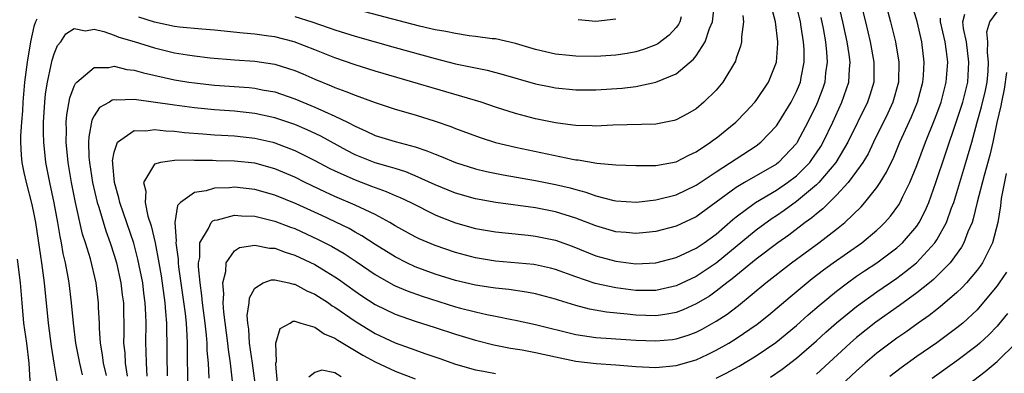
# Model space of a CAD drawing. Units: inches. Extents: x 2607000 to 2610000, y 1539000 to 1540760.
# Drawn here: x 2607178 to 2607276, y 1540598 to 1540633 of the extents above; entities that cross this region are included whole.
import ezdxf

# ---------------------------------------------------------------- set-up
doc = ezdxf.new("R2010")
doc.units = ezdxf.units.IN
doc.header["$MEASUREMENT"] = 0
doc.layers.add('LD26071539_2ft', color=113, linetype='Continuous')

msp = doc.modelspace()

# ---------------------------------------------------------------- linework, layer by layer
at = {"layer": 'LD26071539_2ft'}
for points, elevation in [([(2607190.279, 1540597.721), (2607190.204, 1540599), (2607190.196, 1540600.195), (2607190.15, 1540601), (2607190.169, 1540603), (2607190.159, 1540603.841), (2607190.095, 1540605), (2607189.96, 1540605.96), (2607189.841, 1540607), (2607189.368, 1540609.368), (2607188.947, 1540610.947), (2607187.934, 1540613.934), (2607187.55, 1540615), (2607187.47, 1540615.47), (2607187.02, 1540617), (2607186.87, 1540618.87), (2607186.848, 1540619), (2607186.844, 1540619.155), (2607187, 1540620.007), (2607187.32, 1540621), (2607189, 1540622.187), (2607190.152, 1540622.151), (2607191, 1540622.293), (2607192.151, 1540622.151), (2607193, 1540622.111), (2607193.994, 1540621.994), (2607195.832, 1540621.832), (2607197, 1540621.763), (2607197.705, 1540621.705), (2607199, 1540621.633), (2607201, 1540621.416), (2607202.815, 1540621), (2607203, 1540620.956), (2607205, 1540620.179), (2607207, 1540619.198), (2607208.433, 1540618.433), (2607209, 1540618.158), (2607211, 1540617.252), (2607212.65, 1540616.65), (2607213, 1540616.503), (2607214.113, 1540616.113), (2607215, 1540615.713), (2607215.506, 1540615.506), (2607216.553, 1540615), (2607219, 1540613.778), (2607219.545, 1540613.545), (2607221, 1540612.984), (2607223, 1540612.417), (2607225, 1540612.08), (2607225.97, 1540611.97), (2607228.25, 1540611.751), (2607229, 1540611.655), (2607231, 1540611.247), (2607232.659, 1540610.659), (2607235, 1540609.708), (2607237, 1540609.146), (2607239, 1540608.903), (2607241, 1540608.981), (2607243, 1540609.517), (2607243.946, 1540609.946), (2607245, 1540610.452), (2607245.813, 1540611), (2607247, 1540611.861), (2607248.675, 1540613.325), (2607249, 1540613.58), (2607250.914, 1540615), (2607253, 1540616.241), (2607254.106, 1540617), (2607255, 1540617.678), (2607256.327, 1540619), (2607256.616, 1540619.383), (2607257, 1540619.943), (2607257.421, 1540620.579), (2607257.67, 1540621), (2607258.622, 1540623), (2607259.54, 1540625), (2607260.225, 1540627), (2607260.274, 1540628.274), (2607260.342, 1540629), (2607260.251, 1540629.749), (2607260.054, 1540631), (2607259.631, 1540633), (2607258.701, 1540637)], 7956), ([(2607260.896, 1540637), (2607261.885, 1540633), (2607262.356, 1540631), (2607262.729, 1540629), (2607262.716, 1540627), (2607262.309, 1540625.691), (2607262.075, 1540625), (2607260.124, 1540621), (2607258.924, 1540619), (2607257.227, 1540617), (2607257, 1540616.776), (2607255, 1540615.092), (2607253.784, 1540614.216), (2607253, 1540613.682), (2607252.583, 1540613.417), (2607251, 1540612.259), (2607247, 1540608.962), (2607245, 1540607.643), (2607243, 1540606.692), (2607241, 1540606.25), (2607239, 1540606.252), (2607237, 1540606.502), (2607234.945, 1540606.945), (2607233, 1540607.615), (2607231, 1540608.346), (2607230.478, 1540608.478), (2607229, 1540608.802), (2607228.825, 1540608.825), (2607225, 1540609.162), (2607223.416, 1540609.416), (2607223, 1540609.484), (2607221, 1540610.018), (2607219, 1540610.71), (2607217.39, 1540611.39), (2607217, 1540611.579), (2607215, 1540612.687), (2607214.482, 1540613), (2607213, 1540613.803), (2607211.503, 1540614.497), (2607211, 1540614.751), (2607209, 1540615.614), (2607208.049, 1540616.049), (2607206.047, 1540617), (2607205, 1540617.519), (2607203, 1540618.376), (2607201, 1540618.922), (2607199, 1540619.137), (2607197.173, 1540619.172), (2607196.806, 1540619.194), (2607195, 1540619.192), (2607194.79, 1540619.21), (2607193, 1540619.188), (2607191.6, 1540619), (2607191, 1540618.83), (2607189.919, 1540617), (2607190.152, 1540616.152), (2607190.068, 1540615), (2607190.353, 1540613.647), (2607190.682, 1540612.682), (2607191.078, 1540611), (2607191.462, 1540609), (2607191.69, 1540607.69), (2607192.057, 1540605), (2607192.103, 1540604.103), (2607192.224, 1540603), (2607192.22, 1540602.22), (2607192.258, 1540601), (2607192.243, 1540599.757), (2607192.268, 1540597.732)], 7954), ([(2607263.827, 1540635), (2607264.38, 1540633), (2607264.871, 1540631), (2607265.218, 1540629), (2607265.188, 1540627), (2607264.606, 1540625), (2607264.1, 1540623.9), (2607262.675, 1540621), (2607262.136, 1540619.864), (2607261.612, 1540619), (2607261, 1540618.119), (2607260.161, 1540617), (2607259, 1540615.728), (2607257.637, 1540614.363), (2607257, 1540613.879), (2607256.534, 1540613.466), (2607255.873, 1540613), (2607254.231, 1540611.769), (2607253.142, 1540611), (2607251, 1540609.377), (2607248.607, 1540607.393), (2607248.075, 1540607), (2607247, 1540606.158), (2607246.317, 1540605.683), (2607245, 1540604.897), (2607243.695, 1540604.305), (2607243, 1540604.058), (2607242.117, 1540603.883), (2607241, 1540603.733), (2607239, 1540603.775), (2607238.124, 1540603.876), (2607236.069, 1540604.069), (2607234.376, 1540604.376), (2607233, 1540604.746), (2607231.272, 1540605.271), (2607231, 1540605.372), (2607229, 1540605.907), (2607228.084, 1540606.084), (2607226.331, 1540606.331), (2607225, 1540606.458), (2607224.539, 1540606.539), (2607223, 1540606.757), (2607221, 1540607.228), (2607219, 1540607.872), (2607217, 1540608.614), (2607216.152, 1540609), (2607215, 1540609.582), (2607213, 1540610.83), (2607211.692, 1540611.692), (2607211, 1540612.058), (2607210.406, 1540612.406), (2607207.707, 1540613.707), (2607205.122, 1540614.878), (2607203, 1540615.75), (2607201, 1540616.314), (2607199, 1540616.531), (2607198.48, 1540616.48), (2607197, 1540616.442), (2607196.171, 1540616.171), (2607195, 1540615.989), (2607193.606, 1540615), (2607193.305, 1540614.695), (2607193.043, 1540613), (2607193.184, 1540611.184), (2607193.148, 1540611), (2607193.377, 1540609.377), (2607193.375, 1540609), (2607193.413, 1540608.587), (2607194.058, 1540603.942), (2607194.156, 1540603), (2607194.247, 1540601.753), (2607194.269, 1540601), (2607194.261, 1540600.261), (2607194.314, 1540597)], 7952), ([(2607196.476, 1540597.524), (2607196.386, 1540599), (2607196.279, 1540600.279), (2607196.269, 1540601), (2607196.208, 1540601.792), (2607196.069, 1540603), (2607195.8, 1540605), (2607195.743, 1540605.743), (2607195.551, 1540607), (2607195.395, 1540608.605), (2607195.407, 1540609), (2607195.526, 1540609.526), (2607195.536, 1540611), (2607196.401, 1540612.401), (2607196.649, 1540613), (2607196.815, 1540613.185), (2607197, 1540613.256), (2607197.293, 1540613.293), (2607199, 1540613.74), (2607199.672, 1540613.672), (2607201, 1540613.639), (2607203, 1540613.158), (2607204.562, 1540612.562), (2607205, 1540612.41), (2607207.337, 1540611.337), (2607208.649, 1540610.649), (2607209.915, 1540609.915), (2607211.116, 1540609.116), (2607213, 1540607.818), (2607214.808, 1540606.808), (2607215, 1540606.717), (2607216.204, 1540606.204), (2607217.678, 1540605.678), (2607221, 1540604.63), (2607221.507, 1540604.493), (2607223, 1540604.115), (2607224.144, 1540603.856), (2607225, 1540603.696), (2607226.641, 1540603.359), (2607227, 1540603.301), (2607229, 1540602.853), (2607233, 1540601.849), (2607234.336, 1540601.664), (2607235, 1540601.549), (2607236.54, 1540601.46), (2607237, 1540601.411), (2607239, 1540601.288), (2607241, 1540601.214), (2607242.637, 1540601.363), (2607243, 1540601.415), (2607244.212, 1540601.788), (2607245, 1540602.089), (2607245.607, 1540602.393), (2607247, 1540603.177), (2607248.103, 1540603.897), (2607249.239, 1540604.761), (2607251.935, 1540607), (2607254.492, 1540609), (2607257.216, 1540611), (2607259, 1540612.352), (2607259.813, 1540613), (2607261.438, 1540614.562), (2607261.818, 1540615), (2607263, 1540616.49), (2607263.344, 1540617), (2607263.981, 1540618.019), (2607264.442, 1540619), (2607264.632, 1540619.368), (2607265.321, 1540621), (2607266.467, 1540623.533), (2607267.08, 1540625), (2607267.613, 1540627), (2607267.663, 1540627.663), (2607267.729, 1540629), (2607267.494, 1540631), (2607267.024, 1540633.024), (2607266.441, 1540635)], 7950), ([(2607183.844, 1540597.843), (2607183.561, 1540599), (2607183.18, 1540601), (2607182.932, 1540603), (2607182.754, 1540605), (2607182.517, 1540607), (2607182.425, 1540607.575), (2607182.147, 1540609), (2607181.922, 1540609.922), (2607181.742, 1540611), (2607181.605, 1540611.605), (2607181.386, 1540613), (2607181.026, 1540614.974), (2607180.578, 1540617), (2607180.182, 1540619), (2607179.975, 1540621), (2607179.955, 1540621.955), (2607179.964, 1540623), (2607180.086, 1540625), (2607180.161, 1540625.839), (2607180.34, 1540627), (2607180.723, 1540628.723), (2607180.806, 1540629.194), (2607181, 1540629.817), (2607181.35, 1540630.65), (2607181.664, 1540631), (2607182.192, 1540631.808), (2607183, 1540632.33), (2607184.121, 1540632.121), (2607185, 1540632.257), (2607185.948, 1540632.052), (2607187, 1540631.672), (2607187.471, 1540631.471), (2607189, 1540631.029), (2607191, 1540630.398), (2607193, 1540629.923), (2607194.294, 1540629.706), (2607195, 1540629.609), (2607196.571, 1540629.429), (2607199, 1540629.218), (2607201, 1540629.078), (2607203, 1540628.777), (2607204.368, 1540628.368), (2607205, 1540628.149), (2607205.813, 1540627.813), (2607207, 1540627.282), (2607208.619, 1540626.619), (2607209, 1540626.449), (2607210.076, 1540626.076), (2607211, 1540625.687), (2607213, 1540624.962), (2607215, 1540624.298), (2607217, 1540623.723), (2607219, 1540623.107), (2607220.563, 1540622.563), (2607221, 1540622.384), (2607223.475, 1540621.475), (2607225, 1540620.994), (2607227, 1540620.503), (2607232.676, 1540619.324), (2607233, 1540619.273), (2607233.256, 1540619.256), (2607235.091, 1540618.909), (2607237, 1540618.752), (2607239, 1540618.685), (2607240.68, 1540618.68), (2607241, 1540618.703), (2607243, 1540619.063), (2607244.262, 1540619.737), (2607245, 1540620.059), (2607246.421, 1540621), (2607246.747, 1540621.254), (2607247, 1540621.428), (2607248.968, 1540623), (2607249.967, 1540624.033), (2607250.863, 1540625), (2607251, 1540625.178), (2607252.209, 1540627), (2607253.004, 1540629), (2607253.145, 1540630.855), (2607253.145, 1540631), (2607252.925, 1540633), (2607252.508, 1540634.508)], 7962), ([(2607186.218, 1540597.782), (2607185.933, 1540599), (2607185.832, 1540599.832), (2607185.626, 1540601), (2607185.523, 1540602.477), (2607185.516, 1540603), (2607185.445, 1540604.555), (2607185.442, 1540605), (2607185.198, 1540607), (2607184.621, 1540609.379), (2607184.13, 1540611), (2607183.853, 1540611.854), (2607183.133, 1540615), (2607182.729, 1540617), (2607182.395, 1540619), (2607182.202, 1540621), (2607182.228, 1540622.228), (2607182.212, 1540623), (2607182.261, 1540623.739), (2607182.562, 1540625.438), (2607183, 1540626.586), (2607183.126, 1540626.874), (2607183.259, 1540627), (2607185, 1540628.462), (2607186.468, 1540628.468), (2607187, 1540628.578), (2607188.265, 1540628.265), (2607189, 1540628.181), (2607189.908, 1540627.908), (2607193, 1540627.234), (2607194.426, 1540627), (2607195, 1540626.913), (2607197, 1540626.701), (2607200.454, 1540626.454), (2607201, 1540626.396), (2607201.758, 1540626.242), (2607203, 1540626.025), (2607205, 1540625.338), (2607207, 1540624.494), (2607207.943, 1540624.057), (2607209, 1540623.605), (2607210.241, 1540623), (2607211, 1540622.603), (2607212.123, 1540622.123), (2607213, 1540621.693), (2607215, 1540621.07), (2607217, 1540620.542), (2607218.166, 1540620.166), (2607219, 1540619.805), (2607219.589, 1540619.589), (2607221, 1540618.982), (2607223, 1540618.361), (2607224.093, 1540618.093), (2607225.756, 1540617.756), (2607229, 1540617.201), (2607231, 1540616.811), (2607232.452, 1540616.452), (2607233, 1540616.288), (2607234.022, 1540616.022), (2607235, 1540615.662), (2607236.801, 1540615.199), (2607237, 1540615.161), (2607239.045, 1540615.045), (2607241, 1540615.276), (2607243, 1540615.783), (2607245, 1540616.728), (2607247, 1540618.075), (2607251, 1540620.652), (2607251.46, 1540621), (2607253, 1540622.629), (2607253.252, 1540623), (2607254.462, 1540625), (2607255, 1540626.053), (2607255.389, 1540627), (2607255.462, 1540627.462), (2607255.77, 1540629), (2607255.765, 1540630.235), (2607255.716, 1540631), (2607255.485, 1540632.515), (2607255.397, 1540633), (2607255, 1540634.625)], 7960), ([(2607205, 1540633.54), (2607206.701, 1540633), (2607208.412, 1540632.412), (2607209, 1540632.195), (2607211, 1540631.567), (2607215, 1540630.441), (2607219, 1540629.342), (2607221, 1540628.833), (2607222.527, 1540628.527), (2607223, 1540628.409), (2607224.185, 1540628.185), (2607225.77, 1540627.77), (2607229, 1540626.831), (2607230.518, 1540626.518), (2607231, 1540626.425), (2607233, 1540626.228), (2607235, 1540626.214), (2607237.614, 1540626.386), (2607239, 1540626.567), (2607241, 1540626.999), (2607243, 1540627.838), (2607244.729, 1540629.272), (2607245, 1540629.632), (2607245.886, 1540631), (2607246.328, 1540632.328), (2607246.62, 1540633), (2607246.816, 1540634.816)], 7966), ([(2607243.513, 1540633.513), (2607243.375, 1540633), (2607243.247, 1540632.753), (2607243, 1540632.427), (2607242.318, 1540631.682), (2607241.196, 1540630.804), (2607241, 1540630.702), (2607239.767, 1540630.233), (2607239, 1540630.015), (2607238.14, 1540629.86), (2607237, 1540629.693), (2607235, 1540629.56), (2607233, 1540629.57), (2607232.352, 1540629.648), (2607231, 1540629.775), (2607229, 1540630.254), (2607227, 1540630.859), (2607225, 1540631.297), (2607224.675, 1540631.324), (2607223, 1540631.553), (2607222.383, 1540631.617), (2607221, 1540631.827), (2607220.04, 1540632.04), (2607219, 1540632.21), (2607217.428, 1540632.572), (2607211.994, 1540633.994)], 7968), ([(2607252.403, 1540597.596), (2607253.593, 1540598.407), (2607255, 1540599.494), (2607257, 1540601.229), (2607257.926, 1540602.074), (2607258.993, 1540603.007), (2607261, 1540604.645), (2607263, 1540606.098), (2607265, 1540607.485), (2607265.877, 1540608.123), (2607266.958, 1540609), (2607268.806, 1540611), (2607269, 1540611.295), (2607269.945, 1540613), (2607270.47, 1540614.47), (2607270.678, 1540615), (2607271.886, 1540619), (2607272.468, 1540621), (2607273.011, 1540623), (2607273.458, 1540624.542), (2607273.837, 1540626.163), (2607274.005, 1540627), (2607274.098, 1540628.097), (2607274.145, 1540629), (2607274.035, 1540629.965), (2607274.067, 1540631), (2607273.982, 1540632.018), (2607274.259, 1540633), (2607275, 1540634.012)], 7944), ([(2607179.28, 1540633.279), (2607179.139, 1540633), (2607179, 1540632.539), (2607178.668, 1540631), (2607178.319, 1540629), (2607178.067, 1540627), (2607177.894, 1540625), (2607177.847, 1540624.153), (2607177.744, 1540623), (2607177.662, 1540621.663), (2607177.657, 1540621), (2607177.718, 1540619.718), (2607177.791, 1540619), (2607177.986, 1540617.985), (2607178.216, 1540617), (2607178.798, 1540614.798), (2607179, 1540613.858), (2607179.162, 1540613), (2607179.653, 1540609.653), (2607179.763, 1540609), (2607180.032, 1540607), (2607180.4, 1540603), (2607180.71, 1540600.71), (2607181, 1540598.796), (2607181.304, 1540597)], 7964), ([(2607257.427, 1540633.427), (2607257.648, 1540632.352), (2607257.892, 1540631), (2607258.002, 1540629.998), (2607258.067, 1540629), (2607257.912, 1540627.912), (2607257.826, 1540627), (2607257.619, 1540626.381), (2607257.099, 1540625), (2607257, 1540624.782), (2607256.14, 1540623), (2607255.088, 1540621), (2607255, 1540620.879), (2607253.221, 1540619), (2607253, 1540618.83), (2607249.831, 1540617), (2607249, 1540616.497), (2607245, 1540613.565), (2607243, 1540612.635), (2607241, 1540612.112), (2607240.03, 1540612.029), (2607239, 1540611.912), (2607238.015, 1540612.015), (2607237, 1540612.09), (2607235, 1540612.675), (2607233, 1540613.445), (2607231, 1540614.061), (2607229, 1540614.459), (2607225.023, 1540615.023), (2607223, 1540615.376), (2607221, 1540615.95), (2607219, 1540616.778), (2607217, 1540617.676), (2607216.062, 1540618.062), (2607215, 1540618.381), (2607214.541, 1540618.541), (2607213, 1540618.959), (2607211, 1540619.764), (2607210.184, 1540620.184), (2607207.6, 1540621.6), (2607206.234, 1540622.234), (2607205, 1540622.76), (2607203, 1540623.454), (2607201, 1540623.875), (2607199, 1540624.089), (2607197, 1540624.249), (2607195, 1540624.447), (2607193, 1540624.695), (2607189, 1540625.268), (2607187.203, 1540625.203), (2607187, 1540625.23), (2607186.81, 1540625.19), (2607186.523, 1540625), (2607185.537, 1540624.463), (2607185, 1540623.631), (2607184.778, 1540623.222), (2607184.457, 1540621.543), (2607184.445, 1540621), (2607184.481, 1540619.519), (2607184.528, 1540619), (2607184.83, 1540617), (2607185.302, 1540615), (2607185.457, 1540614.543), (2607186.172, 1540612.172), (2607186.606, 1540611), (2607187, 1540609.767), (2607187.225, 1540609), (2607187.675, 1540607), (2607187.807, 1540605.807), (2607187.913, 1540605), (2607187.945, 1540601.945), (2607187.929, 1540601), (2607188.047, 1540600.047), (2607188.105, 1540599), (2607188.286, 1540597.714)], 7958), ([(2607249.64, 1540633.64), (2607249.733, 1540633), (2607249.512, 1540631.512), (2607249.509, 1540631), (2607249.425, 1540630.574), (2607249, 1540629.384), (2607248.913, 1540629.087), (2607247.668, 1540627), (2607247, 1540626.2), (2607245.782, 1540625), (2607245, 1540624.347), (2607244.153, 1540623.846), (2607243, 1540623.228), (2607242.826, 1540623.173), (2607241, 1540622.823), (2607236.695, 1540622.695), (2607235, 1540622.614), (2607234.641, 1540622.641), (2607233, 1540622.674), (2607232.723, 1540622.723), (2607231, 1540622.931), (2607229, 1540623.342), (2607227, 1540623.877), (2607225, 1540624.513), (2607223.57, 1540625), (2607223, 1540625.177), (2607213, 1540628.093), (2607211, 1540628.714), (2607209, 1540629.411), (2607207, 1540630.21), (2607204.947, 1540631), (2607203, 1540631.496), (2607202.42, 1540631.58), (2607201, 1540631.771), (2607199.867, 1540631.867), (2607197, 1540632.164), (2607195.732, 1540632.268), (2607193.517, 1540632.483), (2607193, 1540632.547), (2607191, 1540632.969), (2607189.46, 1540633.46)], 7964), ([(2607198.798, 1540597.202), (2607198.593, 1540599), (2607198.377, 1540600.377), (2607198.326, 1540601), (2607197.919, 1540604.081), (2607197.862, 1540605), (2607197.925, 1540605.925), (2607197.815, 1540607), (2607198.132, 1540608.132), (2607198.172, 1540609), (2607199, 1540610.185), (2607199.482, 1540610.518), (2607201, 1540610.772), (2607202.467, 1540610.467), (2607203, 1540610.46), (2607204.051, 1540610.051), (2607205, 1540609.765), (2607207, 1540608.82), (2607208.141, 1540608.141), (2607209, 1540607.593), (2607209.354, 1540607.354), (2607211, 1540606.169), (2607211.693, 1540605.693), (2607213, 1540604.851), (2607215, 1540603.885), (2607217, 1540603.199), (2607219, 1540602.565), (2607221, 1540601.898), (2607223, 1540601.293), (2607224.837, 1540600.837), (2607226.505, 1540600.505), (2607227.668, 1540600.332), (2607229, 1540600.078), (2607231, 1540599.635), (2607233, 1540599.214), (2607235.041, 1540598.959), (2607237, 1540598.831), (2607239, 1540598.678), (2607241, 1540598.583), (2607243, 1540598.754), (2607245, 1540599.328), (2607246.142, 1540599.858), (2607247, 1540600.285), (2607248.252, 1540601), (2607249, 1540601.462), (2607251.098, 1540602.903), (2607252.203, 1540603.797), (2607254.375, 1540605.625), (2607256.567, 1540607.433), (2607257.692, 1540608.308), (2607258.646, 1540609), (2607261.507, 1540611), (2607263, 1540612.246), (2607263.4, 1540612.6), (2607263.803, 1540613), (2607264.37, 1540613.631), (2607265.21, 1540614.79), (2607265.327, 1540615), (2607265.604, 1540615.605), (2607266.309, 1540617), (2607267, 1540618.698), (2607267.863, 1540621), (2607268.768, 1540623.232), (2607269, 1540623.837), (2607269.416, 1540625), (2607269.936, 1540627), (2607270.077, 1540629), (2607269.967, 1540630.032), (2607269.83, 1540631), (2607269.374, 1540633), (2607269.354, 1540633.354)], 7948), ([(2607233.236, 1540633.236), (2607235, 1540633.086), (2607237, 1540633.3)], 7970), ([(2607247, 1540597.515), (2607247.992, 1540598.008), (2607249.283, 1540598.717), (2607251, 1540599.743), (2607252.929, 1540601.071), (2607255, 1540602.767), (2607256.182, 1540603.819), (2607257.257, 1540604.743), (2607259, 1540606.18), (2607260.08, 1540607), (2607261, 1540607.655), (2607261.793, 1540608.207), (2607263, 1540609.002), (2607265, 1540610.496), (2607265.566, 1540611), (2607267, 1540612.664), (2607267.23, 1540613), (2607267.83, 1540614.17), (2607268.184, 1540615), (2607268.901, 1540617), (2607269.84, 1540619.839), (2607271, 1540623.212), (2607271.571, 1540625), (2607272.076, 1540627), (2607272.195, 1540629), (2607271.939, 1540631), (2607271.655, 1540632.345), (2607271.596, 1540633), (2607271.771, 1540633.772)], 7946), ([(2607275.94, 1540627.94), (2607275.692, 1540626.308), (2607275.431, 1540625), (2607275.374, 1540624.627), (2607274.988, 1540622.987), (2607274.558, 1540621), (2607274.264, 1540619.736), (2607273.703, 1540617.703), (2607273.027, 1540615.027), (2607272.629, 1540613.371), (2607272.499, 1540613), (2607272.098, 1540612.098), (2607271.691, 1540611), (2607271.452, 1540610.548), (2607270.324, 1540609), (2607268.671, 1540607.329), (2607268.26, 1540607), (2607267, 1540605.997), (2607265.264, 1540604.737), (2607262.925, 1540603.074), (2607261, 1540601.553), (2607260.359, 1540601), (2607257, 1540597.911)], 7942), ([(2607275.887, 1540617.887), (2607275.414, 1540615.414), (2607275.338, 1540614.662), (2607275.069, 1540613), (2607274.554, 1540611), (2607274.062, 1540610.062), (2607273.539, 1540609), (2607273.32, 1540608.68), (2607273, 1540608.257), (2607271.946, 1540607), (2607271.493, 1540606.507), (2607271, 1540606.043), (2607269.793, 1540605), (2607269.366, 1540604.634), (2607269, 1540604.363), (2607268.239, 1540603.761), (2607267.135, 1540603), (2607265.901, 1540602.099), (2607265, 1540601.485), (2607264.335, 1540601), (2607263, 1540599.985), (2607261.837, 1540599), (2607261, 1540598.253), (2607258.298, 1540595.702)], 7940), ([(2607178.664, 1540596.664), (2607178.536, 1540599), (2607178.302, 1540601), (2607178.001, 1540603), (2607177.809, 1540605), (2607177.651, 1540607), (2607177.346, 1540609.346)], 7966), ([(2607275.927, 1540608.072), (2607275.213, 1540607), (2607275, 1540606.709), (2607273.325, 1540604.675), (2607273, 1540604.331), (2607271.57, 1540603), (2607271, 1540602.52), (2607268.977, 1540601.024), (2607267, 1540599.658), (2607265.447, 1540598.553), (2607264.319, 1540597.681)], 7938), ([(2607201.051, 1540597), (2607200.789, 1540599), (2607200.488, 1540601), (2607200.402, 1540602.402), (2607200.309, 1540603), (2607200.259, 1540603.741), (2607200.436, 1540605), (2607200.483, 1540605.517), (2607201, 1540606.474), (2607201.852, 1540607), (2607202.681, 1540607.319), (2607203, 1540607.314), (2607204.41, 1540607), (2607204.87, 1540606.87), (2607205, 1540606.871), (2607206.21, 1540606.211), (2607207, 1540605.878), (2607208.342, 1540605), (2607208.728, 1540604.728), (2607209, 1540604.574), (2607211, 1540603.177), (2607213, 1540601.953), (2607215, 1540601.025), (2607216.51, 1540600.51), (2607218.054, 1540599.945), (2607219.465, 1540599.465), (2607221, 1540598.901), (2607223, 1540598.322), (2607223.807, 1540598.193), (2607225, 1540597.973)], 7946), ([(2607276.046, 1540603.954), (2607275.145, 1540602.855), (2607275, 1540602.7), (2607274.17, 1540601.829), (2607273.284, 1540601), (2607273, 1540600.756), (2607271, 1540599.232), (2607268.516, 1540597.484)], 7936), ([(2607203.258, 1540597), (2607203.105, 1540598.895), (2607203.121, 1540599), (2607203.179, 1540599.179), (2607203.115, 1540601), (2607203.541, 1540602.459), (2607204.524, 1540603), (2607204.815, 1540603.185), (2607205, 1540603.187), (2607205.586, 1540603), (2607207, 1540602.59), (2607207.935, 1540601.935), (2607209, 1540601.502), (2607209.294, 1540601.294), (2607211.784, 1540599.784), (2607213, 1540599.131), (2607215, 1540598.197), (2607217, 1540597.439)], 7944), ([(2607271.545, 1540596.455), (2607273.812, 1540598.188), (2607275, 1540599.174), (2607276.946, 1540601.053)], 7934), ([(2607209.635, 1540597.635), (2607209, 1540598.043), (2607207.705, 1540598.295), (2607207, 1540598.084), (2607206.408, 1540597.592)], 7942)]:
    msp.add_lwpolyline(points, dxfattribs=dict(at, elevation=elevation))

doc.saveas('drawing.dxf')
